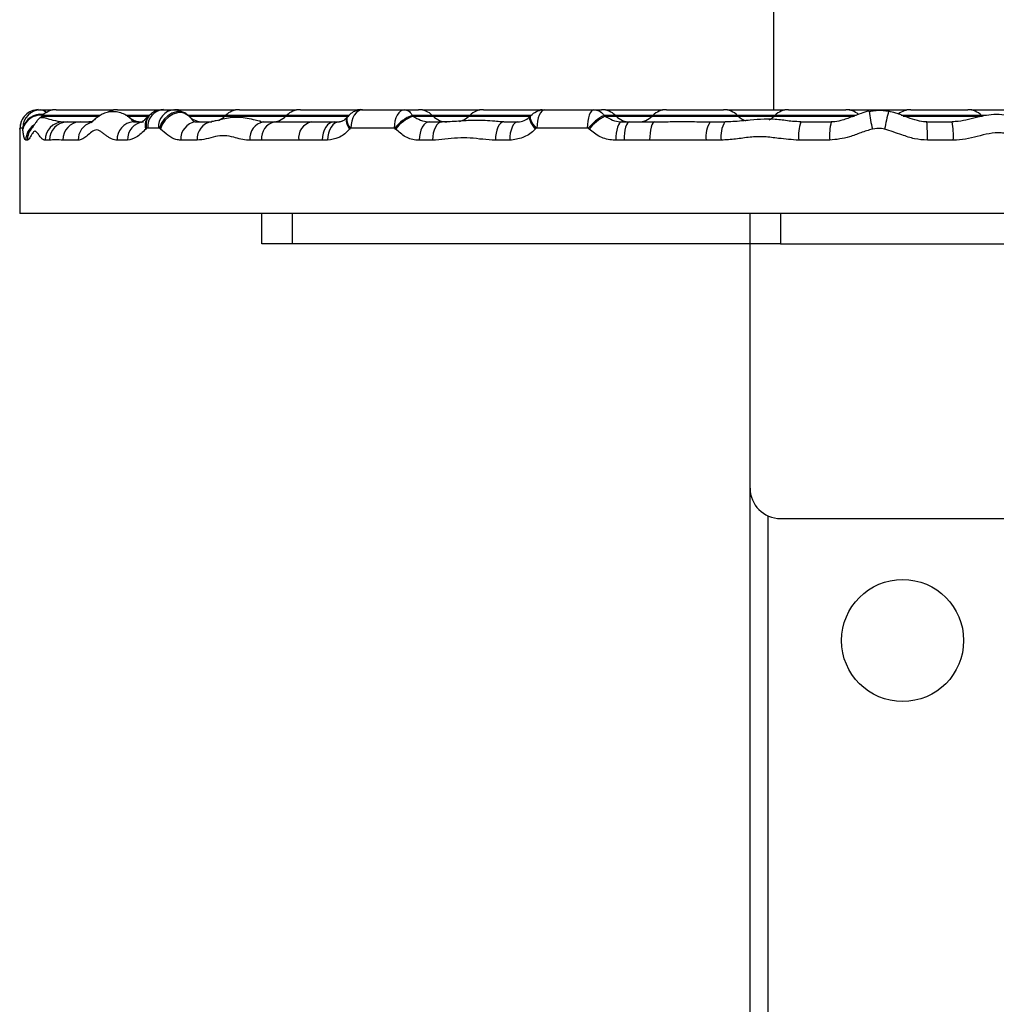
# Model space of a CAD drawing. Units: millimetres. Extents: x 483 to 13721, y 544 to 11429.
# Drawn here: x 11608 to 11768, y 10072 to 10234 of the extents above; entities that cross this region are included whole.
import ezdxf

# ---------------------------------------------------------------- set-up
doc = ezdxf.new("R2010")
doc.units = ezdxf.units.MM
doc.header["$LTSCALE"] = 100

msp = doc.modelspace()

# ---------------------------------------------------------------- linework, layer by layer
at = {"color": 7, "linetype": 'Continuous', "lineweight": 25}
for p, q in [((11731.95, 11201.87), (11731.95, 10218.87)), ((11611.48, 10218.87), (11611.91, 10218.87)), ((11611.91, 10218.87), (11613.78, 10218.87)), ((11614.43, 10218.87), (11623.78, 10218.87)), ((11624.43, 10218.87), (11631.92, 10218.87)), ((11631.98, 10218.87), (11633.68, 10218.87)), ((11633.68, 10218.87), (11633.78, 10218.87)), ((11634.06, 10218.86), (11633.78, 10218.87)), ((11634.43, 10218.87), (11643.78, 10218.87)), ((11644.43, 10218.87), (11653.78, 10218.87)), ((11654.43, 10218.87), (11663.78, 10218.87)), ((11664.43, 10218.87), (11664.58, 10218.87)), ((11664.58, 10218.87), (11671.51, 10218.87)), ((11671.51, 10218.87), (11673.78, 10218.87)), ((11674.43, 10218.87), (11683.78, 10218.87)), ((11684.43, 10218.87), (11693.78, 10218.87)), ((11694.03, 10218.86), (11693.78, 10218.87)), ((11694.43, 10218.87), (11702.51, 10218.87)), ((11694.43, 10218.87), (11694.43, 10218.87)), ((11702.51, 10218.87), (11703.78, 10218.87)), ((11704.43, 10218.87), (11713.78, 10218.87)), ((11714.43, 10218.87), (11723.78, 10218.87)), ((11724.43, 10218.87), (11733.78, 10218.87)), ((11734.43, 10218.87), (11743.78, 10218.87)), ((11744.43, 10218.87), (11753.78, 10218.87)), ((11754.43, 10218.87), (11763.78, 10218.87)), ((11764.43, 10218.87), (11773.78, 10218.87)), ((11612.17, 10217.94), (11612.04, 10217.81)), ((11615.53, 10216.87), (11616.21, 10216.87)), ((11618.35, 10216.87), (11620, 10216.87)), ((11627.07, 10216.87), (11628.74, 10216.87)), ((11635.98, 10217.94), (11635.72, 10218.18)), ((11636.3, 10217.69), (11635.97, 10217.97)), ((11637.3, 10216.87), (11639.92, 10216.87)), ((11642.17, 10217.94), (11642.04, 10217.81)), ((11647.85, 10216.96), (11647.95, 10216.94)), ((11648.38, 10216.87), (11650.25, 10216.87)), ((11652.17, 10217.94), (11652.04, 10217.81)), ((11656.21, 10216.87), (11659.97, 10216.87)), ((11659.97, 10216.87), (11660.83, 10216.87)), ((11662.18, 10217.76), (11662.07, 10217.63)), ((11672.76, 10217.94), (11672.89, 10217.81)), ((11675.55, 10216.87), (11677.67, 10216.87)), ((11676.17, 10217.81), (11676.04, 10217.94)), ((11682.17, 10217.94), (11682.04, 10217.81)), ((11687.78, 10216.87), (11690.06, 10216.87)), ((11692.15, 10217.91), (11692.02, 10217.78)), ((11692.17, 10217.94), (11692.15, 10217.91)), ((11704.22, 10217.94), (11704.36, 10217.81)), ((11706.17, 10217.81), (11706.04, 10217.94)), ((11707.07, 10216.87), (11708.39, 10216.87)), ((11708.39, 10216.87), (11712.51, 10216.87)), ((11712.17, 10217.94), (11712.04, 10217.81)), ((11721.59, 10216.87), (11724, 10216.87)), ((11726.17, 10217.81), (11726.04, 10217.94)), ((11732.17, 10217.94), (11732.04, 10217.81)), ((11736.43, 10216.87), (11741.41, 10216.87)), ((11757.07, 10216.87), (11761.24, 10216.87)), ((11766.17, 10217.81), (11766.04, 10217.94)), ((11608.48, 10215.91), (11608.47, 10215.78)), ((11608.48, 10215.82), (11608.47, 10215.69)), ((11608.47, 10215.69), (11608.47, 10215.78)), ((11608.48, 10215.82), (11608.48, 10215.91)), ((11608.92, 10215.87), (11608.48, 10215.87)), ((11608.94, 10215.69), (11608.93, 10215.82)), ((11629.22, 10215.82), (11629.08, 10215.69)), ((11631.15, 10215.87), (11629.42, 10215.87)), ((11631.51, 10215.69), (11631.35, 10215.82)), ((11662.59, 10215.82), (11662.48, 10215.69)), ((11669.79, 10215.87), (11662.71, 10215.87)), ((11670.03, 10215.69), (11669.91, 10215.82)), ((11693.05, 10215.82), (11692.92, 10215.69)), ((11701.44, 10215.87), (11693.19, 10215.87)), ((11701.72, 10215.69), (11701.59, 10215.82)), ((11608.43, 10214.08), (11608.43, 10201.87)), ((11609.67, 10213.87), (11609.43, 10213.87)), ((11613.31, 10213.87), (11612.61, 10213.87)), ((11618, 10213.87), (11615.5, 10213.87)), ((11626.1, 10213.87), (11624.4, 10213.87)), ((11637.52, 10213.87), (11634.85, 10213.87)), ((11648.07, 10213.87), (11646.16, 10213.87)), ((11654.16, 10213.87), (11648.07, 10213.87)), ((11658, 10213.87), (11654.16, 10213.87)), ((11658.88, 10213.87), (11658, 10213.87)), ((11676.07, 10213.87), (11673.9, 10213.87)), ((11688.72, 10213.87), (11686.39, 10213.87)), ((11707.45, 10213.87), (11706.09, 10213.87)), ((11711.65, 10213.87), (11707.45, 10213.87)), ((11720.92, 10213.87), (11711.65, 10213.87)), ((11723.38, 10213.87), (11720.92, 10213.87)), ((11741.16, 10213.87), (11736.08, 10213.87)), ((11761.42, 10213.87), (11757.16, 10213.87)), ((11803.37, 10201.87), (11608.43, 10201.87)), ((11648.1, 10196.87), (11648.1, 10201.87)), ((11653.1, 10201.87), (11653.1, 10196.87)), ((11728.1, 10196.87), (11728.1, 10201.87)), ((11733.1, 10201.87), (11733.1, 10196.87)), ((11653.1, 10196.87), (11648.1, 10196.87)), ((11728.1, 10196.87), (11653.1, 10196.87)), ((11733.1, 10196.87), (11728.1, 10196.87)), ((11728.1, 10156.87), (11728.1, 10196.87)), ((11733.1, 10196.87), (11773.1, 10196.87)), ((11728.1, 9920.87), (11728.1, 10156.87)), ((11733.1, 10151.87), (11773.1, 10151.87))]:
    msp.add_line(p, q, dxfattribs=at)
at = {"color": 8, "linetype": 'Continuous', "lineweight": 25}
for p, q in [((11612.04, 10217.81), (11621.46, 10217.81)), ((11621.65, 10217.94), (11612.17, 10217.94)), ((11629.59, 10217.94), (11625.84, 10217.94)), ((11626.02, 10217.81), (11629.53, 10217.81)), ((11642.17, 10217.94), (11635.96, 10217.94)), ((11636.12, 10217.81), (11642.04, 10217.81)), ((11642.04, 10217.81), (11652.04, 10217.81)), ((11652.17, 10217.94), (11642.17, 10217.94)), ((11647.95, 10216.94), (11648.38, 10216.87)), ((11652.04, 10217.81), (11662.19, 10217.81)), ((11662.47, 10217.94), (11652.17, 10217.94)), ((11676.04, 10217.94), (11672.76, 10217.94)), ((11672.89, 10217.81), (11676.17, 10217.81)), ((11682.17, 10217.94), (11676.04, 10217.94)), ((11676.17, 10217.81), (11682.04, 10217.81)), ((11682.04, 10217.81), (11692.05, 10217.81)), ((11692.19, 10217.94), (11682.17, 10217.94)), ((11706.04, 10217.94), (11704.22, 10217.94)), ((11704.36, 10217.81), (11706.17, 10217.81)), ((11712.17, 10217.94), (11706.04, 10217.94)), ((11706.17, 10217.81), (11712.04, 10217.81)), ((11712.04, 10217.81), (11726.17, 10217.81)), ((11726.04, 10217.94), (11712.17, 10217.94)), ((11732.17, 10217.94), (11726.04, 10217.94)), ((11726.17, 10217.81), (11732.04, 10217.81)), ((11732.04, 10217.81), (11745.21, 10217.81)), ((11745.5, 10217.94), (11732.17, 10217.94)), ((11766.04, 10217.94), (11752.88, 10217.94)), ((11753.22, 10217.81), (11766.17, 10217.81)), ((11766.87, 10217.94), (11766.04, 10217.94)), ((11731.1, 9920.87), (11731.1, 10152.29))]:
    msp.add_line(p, q, dxfattribs=at)
at = {"color": 7, "linetype": 'Continuous', "lineweight": 25, "flags": 128}
for points in [[(11614.1, 10218.86), (11614.09, 10218.86), (11613.78, 10218.87)], [(11624.12, 10218.86), (11624.09, 10218.86), (11623.78, 10218.87)], [(11634.43, 10218.87), (11634.11, 10218.86), (11634.1, 10218.86)], [(11644.1, 10218.86), (11644.09, 10218.86), (11643.78, 10218.87)], [(11654.1, 10218.86), (11654.09, 10218.86), (11653.78, 10218.87)], [(11664.58, 10218.87), (11664.22, 10218.82), (11663.87, 10218.65), (11663.54, 10218.37), (11663.26, 10218), (11663.03, 10217.54), (11662.85, 10217.02), (11662.75, 10216.46), (11662.71, 10215.87)], [(11664.17, 10218.85), (11664.09, 10218.86), (11663.78, 10218.87)], [(11671.51, 10218.87), (11671.18, 10218.82), (11670.85, 10218.65), (11670.55, 10218.37), (11670.29, 10218), (11670.08, 10217.54), (11669.92, 10217.02), (11669.82, 10216.46), (11669.79, 10215.87)], [(11674.43, 10218.87), (11674.11, 10218.86), (11674.1, 10218.86)], [(11684.1, 10218.86), (11684.09, 10218.86), (11683.78, 10218.87)], [(11694.43, 10218.87), (11694.19, 10218.82), (11693.96, 10218.65), (11693.74, 10218.37), (11693.55, 10218), (11693.4, 10217.54), (11693.28, 10217.02), (11693.21, 10216.46), (11693.19, 10215.87)], [(11702.51, 10218.87), (11702.31, 10218.82), (11702.1, 10218.65), (11701.92, 10218.37), (11701.76, 10218), (11701.62, 10217.54), (11701.52, 10217.02), (11701.46, 10216.46), (11701.44, 10215.87)], [(11704.43, 10218.87), (11704.11, 10218.86), (11704.1, 10218.86)], [(11714.1, 10218.86), (11714.09, 10218.86), (11713.78, 10218.87)], [(11724.43, 10218.87), (11724.11, 10218.86), (11724.1, 10218.86)], [(11734.1, 10218.86), (11734.09, 10218.86), (11733.78, 10218.87)], [(11744.43, 10218.87), (11744.11, 10218.86), (11744.1, 10218.86)], [(11754.1, 10218.86), (11754.09, 10218.86), (11753.78, 10218.87)], [(11764.43, 10218.87), (11764.11, 10218.86), (11764.1, 10218.86)], [(11620.39, 10216.93), (11620.09, 10216.89), (11619.78, 10216.87)], [(11659.97, 10216.87), (11659.59, 10216.82), (11659.22, 10216.65), (11658.88, 10216.37), (11658.58, 10216), (11658.33, 10215.54), (11658.15, 10215.02), (11658.04, 10214.46), (11658, 10213.87)], [(11660.83, 10216.87), (11660.45, 10216.82), (11660.09, 10216.65), (11659.75, 10216.37), (11659.45, 10216), (11659.21, 10215.54), (11659.03, 10215.02), (11658.92, 10214.46), (11658.88, 10213.87)], [(11675.55, 10216.87), (11675.23, 10216.82), (11674.92, 10216.65), (11674.63, 10216.37), (11674.38, 10216), (11674.18, 10215.54), (11674.03, 10215.02), (11673.93, 10214.46), (11673.9, 10213.87)], [(11677.67, 10216.87), (11677.36, 10216.82), (11677.06, 10216.65), (11676.78, 10216.37), (11676.54, 10216), (11676.34, 10215.54), (11676.2, 10215.02), (11676.1, 10214.46), (11676.07, 10213.87)], [(11687.78, 10216.87), (11687.51, 10216.82), (11687.25, 10216.65), (11687.01, 10216.37), (11686.8, 10216), (11686.63, 10215.54), (11686.5, 10215.02), (11686.42, 10214.46), (11686.39, 10213.87)], [(11690.06, 10216.87), (11689.8, 10216.82), (11689.55, 10216.65), (11689.31, 10216.37), (11689.11, 10216), (11688.95, 10215.54), (11688.82, 10215.02), (11688.75, 10214.46), (11688.72, 10213.87)], [(11707.07, 10216.87), (11706.88, 10216.82), (11706.7, 10216.65), (11706.53, 10216.37), (11706.38, 10216), (11706.26, 10215.54), (11706.17, 10215.02), (11706.11, 10214.46), (11706.09, 10213.87)], [(11708.39, 10216.87), (11708.21, 10216.82), (11708.03, 10216.65), (11707.87, 10216.37), (11707.72, 10216), (11707.61, 10215.54), (11707.52, 10215.02), (11707.47, 10214.46), (11707.45, 10213.87)], [(11712.51, 10216.87), (11712.34, 10216.82), (11712.18, 10216.65), (11712.03, 10216.37), (11711.9, 10216), (11711.8, 10215.54), (11711.72, 10215.02), (11711.67, 10214.46), (11711.65, 10213.87)]]:
    msp.add_lwpolyline(points, dxfattribs=at)
at = {"color": 8, "linetype": 'Continuous', "lineweight": 25, "flags": 128}
for points in [[(11635.72, 10218.18), (11635.46, 10218.35), (11634.82, 10218.56), (11634.11, 10218.55), (11633.38, 10218.32), (11632.68, 10217.89), (11632.08, 10217.3), (11631.63, 10216.59), (11631.35, 10215.82)], [(11635.97, 10217.98), (11635.63, 10218.2), (11635, 10218.39), (11634.29, 10218.37), (11633.56, 10218.14), (11632.86, 10217.72), (11632.26, 10217.14), (11631.8, 10216.44), (11631.51, 10215.69)], [(11662.07, 10217.63), (11661.99, 10217.51), (11661.91, 10217.29), (11661.9, 10217.02), (11661.96, 10216.72), (11662.07, 10216.39), (11662.25, 10216.05), (11662.48, 10215.69)], [(11662.18, 10217.76), (11662.09, 10217.63), (11662.02, 10217.41), (11662.01, 10217.14), (11662.07, 10216.84), (11662.18, 10216.52), (11662.36, 10216.17), (11662.59, 10215.82)], [(11692.02, 10217.78), (11691.96, 10217.69), (11691.93, 10217.52), (11691.96, 10217.3), (11692.05, 10217.03), (11692.19, 10216.73), (11692.39, 10216.4), (11692.64, 10216.05), (11692.92, 10215.69)], [(11692.15, 10217.91), (11692.09, 10217.82), (11692.06, 10217.64), (11692.09, 10217.42), (11692.17, 10217.15), (11692.32, 10216.85), (11692.52, 10216.52), (11692.76, 10216.17), (11693.05, 10215.82)]]:
    msp.add_lwpolyline(points, dxfattribs=at)
at = {"color": 7, "linetype": 'Continuous', "lineweight": 25}
msp.add_circle((11753.1, 10131.87), 10, dxfattribs=at)
for centre, radius, start, end in [((11611.48, 10215.88), 3, 90.0107, 180.0107), ((11611.91, 10215.88), 2.99, 90.0971, 180.0968), ((11614.43, 10215.67), 3.2, 90, 135), ((11624.43, 10215.67), 3.2, 90, 119.0856), ((11632.22, 10216.08), 2.81, 94.8227, 184.1217), ((11633.94, 10216.09), 2.79, 95.287, 184.4548), ((11644.43, 10215.67), 3.2, 90, 135), ((11654.43, 10215.67), 3.2, 90, 135), ((11673.78, 10215.67), 3.2, 45, 90), ((11684.43, 10215.67), 3.2, 90, 135), ((11703.78, 10215.67), 3.2, 45, 90), ((11714.43, 10215.67), 3.2, 90, 135), ((11723.78, 10215.67), 3.2, 45, 90), ((11734.43, 10215.67), 3.2, 90, 135), ((11743.78, 10215.67), 3.2, 49.4942, 90), ((11754.43, 10215.67), 3.2, 90, 128.4175), ((11763.78, 10215.67), 3.2, 45, 90), ((11609.78, 10220.07), 3.2, 309.2014, 315), ((11615.57, 10213.92), 2.96, 90.8531, 180.8284), ((11616.26, 10213.92), 2.95, 91.0004, 180.9666), ((11618.42, 10213.95), 2.93, 91.4704, 181.3985), ((11627.24, 10214.03), 2.85, 93.5391, 183.148), ((11628.93, 10214.05), 2.83, 93.965, 183.48), ((11628.43, 10220.07), 3.2, 232.8774, 270), ((11637.61, 10214.12), 2.77, 96.317, 185.1599), ((11638.43, 10220.07), 3.2, 227.9372, 270), ((11640.25, 10214.15), 2.75, 97.0937, 185.6621), ((11639.78, 10220.07), 3.2, 292.3748, 315), ((11648.84, 10214.22), 2.7, 99.8183, 187.2411), ((11648.43, 10220.07), 3.2, 261.3811, 270), ((11650.74, 10214.23), 2.69, 100.4656, 187.5776), ((11649.78, 10220.07), 3.2, 270, 315), ((11656.8, 10214.27), 2.67, 102.6509, 188.614), ((11674.82, 10212.21), 6.09, 109.8102, 143.6551), ((11674.93, 10212.07), 6.09, 109.5834, 143.5528), ((11678.43, 10220.07), 3.2, 225, 270), ((11679.78, 10220.07), 3.2, 283.3524, 315), ((11707.83, 10210.76), 8.04, 116.7088, 140.9937), ((11707.95, 10210.63), 8.03, 116.5338, 140.9221), ((11708.43, 10220.07), 3.2, 225, 270), ((11709.78, 10220.07), 3.2, 270, 315), ((11724.8, 10214.59), 3.94, 144.4904, 190.4309), ((11727.5, 10214.59), 4.18, 146.8779, 189.9062), ((11728.43, 10220.07), 3.2, 225, 250.3558), ((11729.78, 10220.07), 3.2, 297.1665, 315), ((11742.71, 10214.61), 6.68, 160.2177, 186.3581), ((11750.43, 10214.62), 9.3, 165.9689, 184.5934), ((11730.34, 10214.62), 26.83, 358.3996, 4.8114), ((11748.23, 10214.62), 13.2, 356.7545, 9.8224), ((11733.1, 10156.87), 5, 180, 270)]:
    msp.add_arc(centre, radius, start, end, dxfattribs=at)
at = {"color": 8, "linetype": 'Continuous', "lineweight": 25}
for centre, radius, start, end in [((11767.2, 10220.46), 19.64, 185.338, 194.0424), ((11783.26, 10209.74), 33.64, 164.6743, 169.808), ((11611.9, 10215.05), 3.07, 82.0761, 165.4764), ((11611.89, 10214.92), 3.05, 84.4749, 165.4434), ((11620.96, 10213.95), 2.95, 107.5149, 181.5118), ((11631.18, 10216.35), 2.2, 134.7801, 197.3474), ((11631.41, 10216.44), 2.28, 131.979, 195.9552), ((11612.43, 10213.88), 3, 124.4146, 180.068), ((11612.68, 10213.88), 3.01, 136.9723, 180.0397)]:
    msp.add_arc(centre, radius, start, end, dxfattribs=at)
for points, knots in [([(11611.91, 10218.87), (11612.13, 10218.83), (11612.39, 10218.78), (11612.69, 10218.56), (11612.77, 10218.45), (11612.82, 10218.38)], [0, 0, 0, 0, 0.683089, 0.803388, 1, 1, 1, 1]), ([(11611.81, 10217.59), (11611.89, 10217.61), (11612.05, 10217.66), (11612.8, 10217.49), (11613.99, 10217.11), (11614.96, 10216.96), (11615.53, 10216.87)], [0, 0, 0, 0, 0.216484, 0.442356, 0.674849, 1, 1, 1, 1]), ([(11626.51, 10217.5), (11626.55, 10217.48), (11626.64, 10217.41), (11626.75, 10217.23), (11626.86, 10216.97), (11627, 10216.91), (11627.07, 10216.87)], [0, 0, 0, 0, 0.121011, 0.325119, 0.661925, 1, 1, 1, 1]), ([(11636.29, 10217.67), (11636.4, 10217.57), (11636.67, 10217.32), (11636.91, 10216.94), (11637.21, 10216.89), (11637.3, 10216.87)], [0, 0, 0, 0, 0.317829, 0.786064, 1, 1, 1, 1])]:
    msp.add_open_spline(points, degree=3, knots=knots, dxfattribs=at)
at = {"color": 7, "linetype": 'Continuous', "lineweight": 25}
for points, knots in [([(11626.51, 10217.5), (11626.35, 10217.62), (11626, 10217.89), (11625.23, 10218.29), (11624.28, 10218.55), (11623.24, 10218.56), (11622.33, 10218.32), (11621.55, 10217.93), (11620.92, 10217.46), (11620.44, 10217.03), (11620.17, 10216.78), (11620.05, 10216.7), (11620.08, 10216.72), (11620.09, 10216.72)], [0, 0, 0, 0, 0.085247, 0.193985, 0.299728, 0.40645, 0.510656, 0.600395, 0.703038, 0.810692, 0.891643, 0.97363, 1, 1, 1, 1]), ([(11631.97, 10218.85), (11631.9, 10218.86), (11631.55, 10218.89), (11630.93, 10218.72), (11630.29, 10218.47), (11629.99, 10218.19), (11629.91, 10218.11)], [0, 0, 0, 0, 0.097006, 0.464337, 0.849301, 1, 1, 1, 1]), ([(11633.68, 10218.87), (11634.08, 10218.84), (11634.85, 10218.76), (11635.49, 10218.32), (11635.79, 10218.11)], [0, 0, 0, 0, 0.520908, 1, 1, 1, 1]), ([(11664.57, 10218.87), (11664.55, 10218.87), (11664.21, 10218.92), (11663.54, 10218.72), (11662.72, 10218.34), (11662.36, 10217.91), (11662.21, 10217.73)], [0, 0, 0, 0, 0.015098, 0.386367, 0.742687, 1, 1, 1, 1]), ([(11671.51, 10218.87), (11671.72, 10218.83), (11672.15, 10218.75), (11672.55, 10218.29), (11672.74, 10217.98), (11672.76, 10217.94)], [0, 0, 0, 0, 0.461125, 0.933066, 1, 1, 1, 1]), ([(11692.17, 10217.94), (11692.46, 10218.17), (11693.04, 10218.64), (11693.87, 10218.86), (11694.33, 10218.87), (11694.43, 10218.87)], [0, 0, 0, 0, 0.4458083, 0.8819436, 1, 1, 1, 1]), ([(11702.51, 10218.87), (11702.8, 10218.84), (11703.38, 10218.75), (11703.94, 10218.3), (11704.19, 10217.98), (11704.22, 10217.94)], [0, 0, 0, 0, 0.456559, 0.922282, 1, 1, 1, 1]), ([(11747.65, 10218.62), (11747.62, 10218.62), (11747.16, 10218.57), (11746.21, 10218.24), (11744.71, 10217.67), (11743.2, 10217.1), (11742.03, 10216.87), (11741.5, 10216.89), (11741.41, 10216.89)], [0, 0, 0, 0, 0.01209, 0.214537, 0.457887, 0.752866, 0.956465, 1, 1, 1, 1]), ([(11750.81, 10218.57), (11750.51, 10218.62), (11749.71, 10218.77), (11748.64, 10218.73), (11747.9, 10218.59), (11747.66, 10218.54)], [0, 0, 0, 0, 0.2870165, 0.7714385, 1, 1, 1, 1]), ([(11757.05, 10216.89), (11756.99, 10216.89), (11756.48, 10216.84), (11755.42, 10217.1), (11753.79, 10217.6), (11752.28, 10218.28), (11751.2, 10218.53), (11750.82, 10218.61)], [0, 0, 0, 0, 0.0278204, 0.2378652, 0.4919716, 0.8175545, 1, 1, 1, 1]), ([(11608.78, 10217.17), (11608.74, 10217.08), (11608.63, 10216.86), (11608.54, 10216.52), (11608.49, 10216.21), (11608.48, 10216), (11608.48, 10215.9), (11608.48, 10215.87)], [0, 0, 0, 0, 0.227373, 0.5276368, 0.7569764, 0.9186192, 1, 1, 1, 1]), ([(11611.81, 10217.58), (11611.79, 10217.57), (11611.57, 10217.42), (11611.28, 10217.07), (11610.93, 10216.6), (11610.69, 10216.18), (11610.52, 10215.88), (11610.52, 10215.88), (11610.52, 10215.88)], [0, 0, 0, 0, 0.01863, 0.196009, 0.385125, 0.604509, 0.83494, 1, 1, 1, 1]), ([(11616.21, 10216.87), (11616.66, 10216.89), (11617.57, 10216.92), (11618.13, 10216.89), (11618.31, 10216.88), (11618.35, 10216.87)], [0, 0, 0, 0, 0.422494, 0.855567, 1, 1, 1, 1]), ([(11629.64, 10217.92), (11629.55, 10217.83), (11629.26, 10217.57), (11628.89, 10217.21), (11628.53, 10216.89), (11628.38, 10216.81), (11628.41, 10216.83), (11628.42, 10216.83)], [0, 0, 0, 0, 0.134607, 0.411407, 0.659064, 0.917435, 1, 1, 1, 1]), ([(11629.91, 10218.13), (11629.84, 10218.08), (11629.7, 10217.98), (11629.58, 10217.87), (11629.53, 10217.81)], [0, 0, 0, 0, 0.514541, 1, 1, 1, 1]), ([(11647.86, 10216.98), (11647.59, 10217.03), (11646.96, 10217.16), (11645.77, 10217.45), (11644.37, 10217.65), (11642.94, 10217.57), (11641.67, 10217.31), (11640.7, 10217.07), (11640.05, 10216.94), (11639.91, 10216.94), (11639.86, 10216.93)], [0, 0, 0, 0, 0.116737, 0.271738, 0.412676, 0.560227, 0.697859, 0.845698, 0.947571, 1, 1, 1, 1]), ([(11650.25, 10216.87), (11650.85, 10216.89), (11652.06, 10216.92), (11654.16, 10216.9), (11655.64, 10216.88), (11656.21, 10216.87)], [0, 0, 0, 0, 0.373061, 0.758325, 1, 1, 1, 1]), ([(11662.06, 10217.63), (11662.05, 10217.61), (11661.88, 10217.36), (11661.5, 10217.1), (11661.09, 10216.89), (11660.93, 10216.89), (11660.85, 10216.88)], [0, 0, 0, 0, 0.021619, 0.361078, 0.699673, 1, 1, 1, 1]), ([(11672.89, 10217.81), (11673.29, 10217.57), (11674.08, 10217.1), (11675.01, 10216.89), (11675.48, 10216.88), (11675.55, 10216.87)], [0, 0, 0, 0, 0.482695, 0.929499, 1, 1, 1, 1]), ([(11687.72, 10216.9), (11687.61, 10216.89), (11687.15, 10216.87), (11686.16, 10216.99), (11684.69, 10217.12), (11682.81, 10217.13), (11680.57, 10217.02), (11678.68, 10216.85), (11677.79, 10216.88), (11677.69, 10216.89)], [0, 0, 0, 0, 0.035399, 0.1489955, 0.3009014, 0.4504965, 0.6895144, 0.9674322, 1, 1, 1, 1]), ([(11690.06, 10216.87), (11690.41, 10216.92), (11691.1, 10217.01), (11691.72, 10217.47), (11692.01, 10217.76), (11692.05, 10217.81)], [0, 0, 0, 0, 0.457324, 0.909895, 1, 1, 1, 1]), ([(11704.36, 10217.81), (11704.76, 10217.57), (11705.52, 10217.11), (11706.49, 10216.89), (11706.99, 10216.88), (11707.07, 10216.87)], [0, 0, 0, 0, 0.4753765, 0.9195835, 1, 1, 1, 1]), ([(11712.51, 10216.87), (11713.46, 10216.89), (11715.4, 10216.93), (11718.5, 10216.93), (11720.6, 10216.89), (11721.59, 10216.87)], [0, 0, 0, 0, 0.337919, 0.686911, 1, 1, 1, 1]), ([(11736.43, 10216.89), (11735.97, 10216.91), (11734.76, 10216.94), (11732.77, 10217.31), (11730.44, 10217.33), (11727.94, 10217.16), (11725.81, 10216.91), (11724.44, 10216.89), (11724, 10216.89)], [0, 0, 0, 0, 0.109527, 0.291039, 0.483713, 0.664016, 0.893764, 1, 1, 1, 1]), ([(11775.68, 10216.9), (11775.3, 10216.91), (11774.34, 10216.95), (11772.66, 10217.38), (11770.82, 10217.87), (11768.92, 10218.12), (11767.24, 10218.03), (11765.57, 10217.72), (11763.93, 10217.28), (11762.47, 10216.93), (11761.57, 10216.91), (11761.24, 10216.9)], [0, 0, 0, 0, 0.080302, 0.198568, 0.354516, 0.470768, 0.587027, 0.694745, 0.817601, 0.932546, 1, 1, 1, 1]), ([(11608.47, 10215.69), (11608.47, 10215.59), (11608.45, 10215.01), (11608.43, 10214.28), (11608.43, 10214.13), (11608.43, 10214.08)], [0, 0, 0, 0, 0.11764, 0.692517, 1, 1, 1, 1]), ([(11608.48, 10215.87), (11608.48, 10215.87), (11608.48, 10215.87), (11608.48, 10215.86), (11608.48, 10215.83), (11608.48, 10215.82)], [0, 0, 0, 0, 0.097127, 0.548701, 1, 1, 1, 1]), ([(11608.93, 10215.82), (11608.93, 10215.83), (11608.92, 10215.87), (11608.92, 10215.87), (11608.92, 10215.87)], [0, 0, 0, 0, 0.429482, 1, 1, 1, 1]), ([(11609.43, 10213.87), (11609.38, 10213.9), (11609.28, 10213.94), (11609.15, 10214.31), (11609.04, 10214.87), (11608.97, 10215.41), (11608.94, 10215.69)], [0, 0, 0, 0, 0.240313, 0.488689, 0.740487, 1, 1, 1, 1]), ([(11612.61, 10213.87), (11612.58, 10213.88), (11612.43, 10213.89), (11612.14, 10214.03), (11611.77, 10214.43), (11611.42, 10214.95), (11611.18, 10215.23), (11611.02, 10215.33), (11610.88, 10215.36), (11610.71, 10215.27), (11610.47, 10214.95), (11610.26, 10214.57), (11610.05, 10214.2), (11609.89, 10213.98), (11609.75, 10213.89), (11609.69, 10213.88), (11609.67, 10213.87)], [0, 0, 0, 0, 0.028618, 0.115249, 0.232272, 0.348894, 0.436591, 0.466033, 0.50113, 0.572413, 0.645787, 0.757632, 0.817675, 0.908236, 0.969309, 1, 1, 1, 1]), ([(11624.4, 10213.87), (11624.25, 10213.89), (11623.94, 10213.91), (11623.49, 10214.07), (11623.05, 10214.32), (11622.61, 10214.63), (11622.18, 10214.97), (11621.74, 10215.3), (11621.3, 10215.54), (11620.85, 10215.57), (11620.29, 10215.34), (11619.78, 10214.87), (11619.29, 10214.46), (11618.85, 10214.13), (11618.42, 10213.91), (11618.11, 10213.88), (11618, 10213.87)], [0, 0, 0, 0, 0.062277, 0.125202, 0.189554, 0.25417, 0.321132, 0.388105, 0.455821, 0.525347, 0.588878, 0.718668, 0.783894, 0.837328, 0.945224, 1, 1, 1, 1]), ([(11629.08, 10215.69), (11628.57, 10215.19), (11627.6, 10214.23), (11626.59, 10213.99), (11626.1, 10213.87)], [0, 0, 0, 0, 0.526523, 1, 1, 1, 1]), ([(11629.42, 10215.87), (11629.4, 10215.87), (11629.33, 10215.87), (11629.27, 10215.84), (11629.22, 10215.82)], [0, 0, 0, 0, 0.327386, 1, 1, 1, 1]), ([(11631.35, 10215.82), (11631.3, 10215.84), (11631.24, 10215.87), (11631.17, 10215.87), (11631.15, 10215.87)], [0, 0, 0, 0, 0.680748, 1, 1, 1, 1]), ([(11634.85, 10213.87), (11634.57, 10213.9), (11633.83, 10213.97), (11632.69, 10214.64), (11631.9, 10215.34), (11631.51, 10215.69)], [0, 0, 0, 0, 0.235175, 0.612445, 1, 1, 1, 1]), ([(11662.48, 10215.69), (11662.39, 10215.6), (11661.87, 10215.01), (11660.69, 10214.12), (11659.5, 10213.96), (11658.88, 10213.87)], [0, 0, 0, 0, 0.0847093, 0.5269208, 1, 1, 1, 1]), ([(11662.71, 10215.87), (11662.71, 10215.87), (11662.68, 10215.87), (11662.64, 10215.86), (11662.6, 10215.83), (11662.59, 10215.82)], [0, 0, 0, 0, 0.1169211, 0.5590617, 1, 1, 1, 1]), ([(11669.91, 10215.82), (11669.91, 10215.82), (11669.89, 10215.84), (11669.85, 10215.87), (11669.81, 10215.87), (11669.79, 10215.87)], [0, 0, 0, 0, 0.064821, 0.531785, 1, 1, 1, 1]), ([(11673.9, 10213.87), (11673.8, 10213.88), (11673.03, 10213.89), (11671.6, 10214.27), (11670.55, 10215.22), (11670.03, 10215.69)], [0, 0, 0, 0, 0.075394, 0.537806, 1, 1, 1, 1]), ([(11692.92, 10215.69), (11692.83, 10215.6), (11692.22, 10215.01), (11690.85, 10214.12), (11689.45, 10213.96), (11688.72, 10213.87)], [0, 0, 0, 0, 0.084034, 0.524694, 1, 1, 1, 1]), ([(11693.19, 10215.87), (11693.18, 10215.87), (11693.15, 10215.87), (11693.1, 10215.86), (11693.07, 10215.83), (11693.05, 10215.82)], [0, 0, 0, 0, 0.120129, 0.560737, 1, 1, 1, 1]), ([(11701.59, 10215.82), (11701.59, 10215.82), (11701.56, 10215.84), (11701.52, 10215.87), (11701.47, 10215.87), (11701.44, 10215.87)], [0, 0, 0, 0, 0.075545, 0.5371014, 1, 1, 1, 1]), ([(11706.09, 10213.87), (11705.96, 10213.88), (11705.09, 10213.9), (11703.47, 10214.28), (11702.3, 10215.22), (11701.72, 10215.69)], [0, 0, 0, 0, 0.085362, 0.54305, 1, 1, 1, 1]), ([(11748.15, 10215.69), (11747.52, 10215.5), (11746.24, 10215.13), (11744.01, 10214.18), (11742.25, 10213.99), (11741.16, 10213.87)], [0, 0, 0, 0, 0.273642, 0.54869, 1, 1, 1, 1]), ([(11750.16, 10215.69), (11749.98, 10215.72), (11749.32, 10215.84), (11748.65, 10215.75), (11748.15, 10215.69)], [0, 0, 0, 0, 0.257944, 1, 1, 1, 1]), ([(11757.16, 10213.87), (11756.45, 10213.92), (11755.02, 10214.02), (11752.73, 10214.84), (11751.1, 10215.38), (11750.16, 10215.69)], [0, 0, 0, 0, 0.289778, 0.590618, 1, 1, 1, 1]), ([(11776.17, 10213.87), (11775.24, 10213.95), (11773.6, 10214.09), (11771.33, 10214.75), (11769.3, 10215.16), (11767.26, 10214.99), (11765.35, 10214.48), (11763.41, 10213.99), (11762.08, 10213.91), (11761.42, 10213.87)], [0, 0, 0, 0, 0.1884, 0.330306, 0.472418, 0.601787, 0.735395, 0.866912, 1, 1, 1, 1]), ([(11615.5, 10213.87), (11615.11, 10213.9), (11614.33, 10213.96), (11613.65, 10213.9), (11613.31, 10213.87)], [0, 0, 0, 0, 0.499822, 1, 1, 1, 1]), ([(11646.16, 10213.87), (11646.07, 10213.88), (11645.16, 10213.89), (11643.77, 10214.3), (11641.98, 10214.69), (11640.47, 10214.51), (11638.99, 10214.02), (11638.01, 10213.92), (11637.52, 10213.87)], [0, 0, 0, 0, 0.0303678, 0.2970946, 0.4682165, 0.6433735, 0.8215635, 1, 1, 1, 1]), ([(11686.39, 10213.87), (11685.69, 10213.91), (11684.3, 10213.99), (11682.23, 10214.27), (11680.16, 10214.28), (11678.11, 10213.99), (11676.75, 10213.91), (11676.07, 10213.87)], [0, 0, 0, 0, 0.198902, 0.397339, 0.596728, 0.798386, 1, 1, 1, 1]), ([(11736.08, 10213.87), (11734.97, 10213.96), (11733.09, 10214.11), (11730.45, 10214.49), (11728.09, 10214.41), (11725.75, 10214.01), (11724.17, 10213.92), (11723.38, 10213.87)], [0, 0, 0, 0, 0.259249, 0.44118, 0.625494, 0.812729, 1, 1, 1, 1])]:
    msp.add_open_spline(points, degree=3, knots=knots, dxfattribs=at)

doc.saveas('drawing.dxf')
